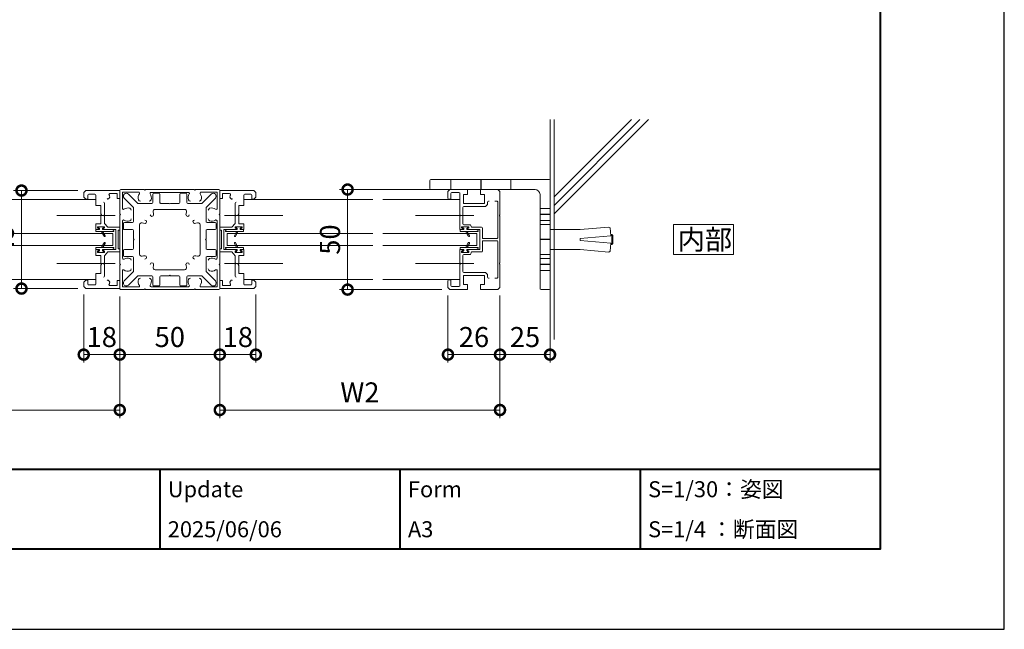
# Model space of a CAD drawing. Units: millimetres. Extents: x 0 to 1680, y 0 to 1188.
# Drawn here: x 1188 to 1680, y 0 to 305 of the extents above; entities that cross this region are included whole.
import ezdxf

# ---------------------------------------------------------------- set-up
doc = ezdxf.new("R2010")
doc.units = ezdxf.units.MM
doc.header["$LTSCALE"] = 4
doc.linetypes.add('AM_ISO02W050', pattern=[7.5, 6, -1.5])
doc.linetypes.add('AM_ISO08W050', pattern=[18, 12, -1.5, 3, -1.5])
for name, color, linetype, lineweight in [('AM_0', 7, 'Continuous', 18), ('AM_1', 14, 'Continuous', 40), ('AM_2', 40, 'Continuous', 9), ('AM_3', 6, 'AM_ISO02W050', 9), ('AM_5', 3, 'Continuous', 9), ('AM_7', 4, 'AM_ISO08W050', 9)]:
    doc.layers.add(name, color=color, linetype=linetype, lineweight=lineweight)
doc.layers.add('AM_VIEWS', color=1, linetype='Continuous', lineweight=25, plot=False)
doc.styles.add('ゴシック', font='msgothic.ttc')
doc.dimstyles.new('VF$0', dxfattribs={"dimtxt": 10, "dimasz": 10, "dimexe": 4, "dimexo": 4, "dimgap": 2.5, "dimtad": 1, "dimdsep": 46, "dimtxsty": 'ゴシック', "dimblk": 'DOTSMALL', "dimcen": 0, "dimclrd": 256, "dimclre": 256, "dimclrt": 2, "dimadec": 0, "dimazin": 2, "dimtp": 0.1, "dimtm": 0.1, "dimtfac": 0.71, "dimtmove": 0, "dimatfit": 3, "dimldrblk": 'OPEN30', "dimfxl": 1, "dimlwd": -1, "dimlwe": -1, "dimarcsym": 0})

# ---------------------------------------------------------------- blocks, each defined once
blk = doc.blocks.new('_DotSmall')
at = {"color": 0, "linetype": 'ByBlock', "const_width": 0.5}
blk.add_lwpolyline([(-0.0625, 0, 1), (0.0625, 0, 1)], format="xyb", close=True, dxfattribs=at)
blk = doc.blocks.new('*D21')
at = {"layer": 'AM_5', "linetype": 'Continuous'}
for p, q in [((1402, 166.77), (1402, 133.27)), ((1428, 166.77), (1428, 133.27)), ((1428, 137.27), (1402, 137.27))]:
    blk.add_line(p, q, dxfattribs=at)
at = {"layer": 'Defpoints', "color": 0}
for p in [(1402, 170.77), (1428, 170.77), (1402, 137.27)]:
    blk.add_point(p, dxfattribs=at)
at = {"layer": 'AM_5', "xscale": 10, "yscale": 10, "zscale": 10, "rotation": 180}
blk.add_blockref('_DotSmall', (1402, 137.27), dxfattribs=at)
at = {"layer": 'AM_5', "xscale": 10, "yscale": 10, "zscale": 10}
blk.add_blockref('_DotSmall', (1428, 137.27), dxfattribs=at)
at = {"layer": 'AM_5', "color": 2, "insert": (1415, 144.77), "char_height": 10, "attachment_point": 5, "style": 'ゴシック'}
blk.add_mtext('26', dxfattribs=at)
blk = doc.blocks.new('_Open30')
at = {"color": 0, "linetype": 'ByBlock', "lineweight": -2}
for p, q in [((-1, 0.267949), (0, 0)), ((0, 0), (-1, -0.267949)), ((0, 0), (-1, 0))]:
    blk.add_line(p, q, dxfattribs=at)
blk = doc.blocks.new('*D22')
at = {"layer": 'AM_5', "linetype": 'Continuous'}
for p, q in [((1428, 166.77), (1428, 133.27)), ((1453, 166.27), (1453, 133.27)), ((1428, 137.27), (1453, 137.27))]:
    blk.add_line(p, q, dxfattribs=at)
at = {"layer": 'Defpoints', "color": 0}
for p in [(1428, 170.77), (1453, 170.27), (1453, 137.27)]:
    blk.add_point(p, dxfattribs=at)
at = {"layer": 'AM_5', "xscale": 10, "yscale": 10, "zscale": 10, "rotation": 180}
blk.add_blockref('_DotSmall', (1428, 137.27), dxfattribs=at)
at = {"layer": 'AM_5', "xscale": 10, "yscale": 10, "zscale": 10}
blk.add_blockref('_DotSmall', (1453, 137.27), dxfattribs=at)
at = {"layer": 'AM_5', "color": 2, "insert": (1440.5, 144.77), "char_height": 10, "attachment_point": 5, "style": 'ゴシック'}
blk.add_mtext('25', dxfattribs=at)
blk = doc.blocks.new('*D23')
at = {"layer": 'AM_5', "linetype": 'Continuous'}
for p, q in [((1399.5, 219.77), (1347.86, 219.77)), ((1351.86, 219.77), (1351.86, 169.77)), ((1399, 169.77), (1347.86, 169.77))]:
    blk.add_line(p, q, dxfattribs=at)
at = {"layer": 'Defpoints', "color": 0}
for p in [(1403.5, 219.77), (1351.86, 169.77), (1403, 169.77)]:
    blk.add_point(p, dxfattribs=at)
at = {"layer": 'AM_5', "xscale": 10, "yscale": 10, "zscale": 10}
for p, rotation in [((1351.86, 219.77), 90), ((1351.86, 169.77), 270)]:
    blk.add_blockref('_DotSmall', p, dxfattribs=dict(at, rotation=rotation))
at = {"layer": 'AM_5', "color": 2, "insert": (1344.36, 194.77), "char_height": 10, "attachment_point": 5, "rotation": 90, "style": 'ゴシック'}
blk.add_mtext('50', dxfattribs=at)
blk = doc.blocks.new('*D24')
at = {"layer": 'AM_5', "linetype": 'Continuous'}
for p, q in [((948, 166.77), (948, 105.59)), ((1238, 166.27), (1238, 105.59)), ((948, 109.59), (1238, 109.59))]:
    blk.add_line(p, q, dxfattribs=at)
at = {"layer": 'Defpoints', "color": 0}
for p in [(948, 170.77), (1238, 170.27), (1238, 109.59)]:
    blk.add_point(p, dxfattribs=at)
at = {"layer": 'AM_5', "xscale": 10, "yscale": 10, "zscale": 10}
for p, rotation in [((948, 109.59), 180), ((1238, 109.59), 360)]:
    blk.add_blockref('_DotSmall', p, dxfattribs=dict(at, rotation=rotation))
at = {"layer": 'AM_5', "color": 2, "insert": (1093, 117.1), "char_height": 10, "attachment_point": 5, "style": 'ゴシック'}
blk.add_mtext('W1', dxfattribs=at)
blk = doc.blocks.new('*D25')
at = {"layer": 'AM_5', "linetype": 'Continuous'}
for p, q in [((1288, 166.27), (1288, 105.59)), ((1428, 166.77), (1428, 105.59)), ((1288, 109.59), (1428, 109.59))]:
    blk.add_line(p, q, dxfattribs=at)
at = {"layer": 'Defpoints', "color": 0}
for p in [(1288, 170.27), (1428, 170.77), (1428, 109.59)]:
    blk.add_point(p, dxfattribs=at)
at = {"layer": 'AM_5', "xscale": 10, "yscale": 10, "zscale": 10}
for p, rotation in [((1288, 109.59), 180), ((1428, 109.59), 360)]:
    blk.add_blockref('_DotSmall', p, dxfattribs=dict(at, rotation=rotation))
at = {"layer": 'AM_5', "color": 2, "insert": (1358, 117.1), "char_height": 10, "attachment_point": 5, "style": 'ゴシック'}
blk.add_mtext('W2', dxfattribs=at)
blk = doc.blocks.new('*D26')
at = {"layer": 'AM_5', "linetype": 'Continuous'}
for p, q in [((1217, 219.27), (1184.9, 219.27)), ((1188.9, 219.27), (1188.9, 170.27)), ((1217, 170.27), (1184.9, 170.27))]:
    blk.add_line(p, q, dxfattribs=at)
at = {"layer": 'Defpoints', "color": 0}
for p in [(1221, 219.27), (1188.9, 170.27), (1221, 170.27)]:
    blk.add_point(p, dxfattribs=at)
at = {"layer": 'AM_5', "xscale": 10, "yscale": 10, "zscale": 10}
for p, rotation in [((1188.9, 219.27), 90), ((1188.9, 170.27), 270)]:
    blk.add_blockref('_DotSmall', p, dxfattribs=dict(at, rotation=rotation))
at = {"layer": 'AM_5', "color": 2, "insert": (1181.4, 194.77), "char_height": 10, "attachment_point": 5, "rotation": 90, "style": 'ゴシック'}
blk.add_mtext('49', dxfattribs=at)
blk = doc.blocks.new('*D28')
at = {"layer": 'AM_5', "linetype": 'Continuous'}
for p, q in [((1220, 167.27), (1220, 133.27)), ((1238, 166.27), (1238, 133.27)), ((1220, 137.27), (1238, 137.27))]:
    blk.add_line(p, q, dxfattribs=at)
at = {"layer": 'Defpoints', "color": 0}
for p in [(1220, 171.27), (1238, 170.27), (1238, 137.27)]:
    blk.add_point(p, dxfattribs=at)
at = {"layer": 'AM_5', "xscale": 10, "yscale": 10, "zscale": 10, "rotation": 180}
blk.add_blockref('_DotSmall', (1220, 137.27), dxfattribs=at)
at = {"layer": 'AM_5', "xscale": 10, "yscale": 10, "zscale": 10}
blk.add_blockref('_DotSmall', (1238, 137.27), dxfattribs=at)
at = {"layer": 'AM_5', "color": 2, "insert": (1229, 144.77), "char_height": 10, "attachment_point": 5, "style": 'ゴシック'}
blk.add_mtext('18', dxfattribs=at)
blk = doc.blocks.new('*D29')
at = {"layer": 'AM_5', "linetype": 'Continuous'}
for p, q in [((1238, 166.27), (1238, 133.27)), ((1288, 166.27), (1288, 133.27)), ((1238, 137.27), (1288, 137.27))]:
    blk.add_line(p, q, dxfattribs=at)
at = {"layer": 'Defpoints', "color": 0}
for p in [(1238, 170.27), (1288, 170.27), (1288, 137.27)]:
    blk.add_point(p, dxfattribs=at)
at = {"layer": 'AM_5', "xscale": 10, "yscale": 10, "zscale": 10, "rotation": 180}
blk.add_blockref('_DotSmall', (1238, 137.27), dxfattribs=at)
at = {"layer": 'AM_5', "xscale": 10, "yscale": 10, "zscale": 10}
blk.add_blockref('_DotSmall', (1288, 137.27), dxfattribs=at)
at = {"layer": 'AM_5', "color": 2, "insert": (1263, 144.77), "char_height": 10, "attachment_point": 5, "style": 'ゴシック'}
blk.add_mtext('50', dxfattribs=at)
blk = doc.blocks.new('*D30')
at = {"layer": 'AM_5', "linetype": 'Continuous'}
for p, q in [((1288, 166.27), (1288, 133.27)), ((1306, 167.27), (1306, 133.27)), ((1288, 137.27), (1306, 137.27))]:
    blk.add_line(p, q, dxfattribs=at)
at = {"layer": 'Defpoints', "color": 0}
for p in [(1288, 170.27), (1306, 171.27), (1306, 137.27)]:
    blk.add_point(p, dxfattribs=at)
at = {"layer": 'AM_5', "xscale": 10, "yscale": 10, "zscale": 10, "rotation": 180}
blk.add_blockref('_DotSmall', (1288, 137.27), dxfattribs=at)
at = {"layer": 'AM_5', "xscale": 10, "yscale": 10, "zscale": 10}
blk.add_blockref('_DotSmall', (1306, 137.27), dxfattribs=at)
at = {"layer": 'AM_5', "color": 2, "insert": (1297, 144.77), "char_height": 10, "attachment_point": 5, "style": 'ゴシック'}
blk.add_mtext('18', dxfattribs=at)

msp = doc.modelspace()

# ---------------------------------------------------------------- linework, layer by layer
msp.add_arc((1297.5, 182.268), 0.3, 90, 270)
at = {"layer": 'AM_0'}
for p, q in [((1393, 224.268), (1393, 220.268)), ((1452.5, 224.768), (1393.5, 224.768)), ((1453, 224.268), (1453, 170.268)), ((1221, 219.268), (1220, 218.268)), ((1220, 216.018), (1220, 218.268)), ((1221, 219.268), (1238, 219.268)), ((1222, 215.018), (1222, 216.968)), ((1222.5, 217.468), (1225.5, 217.468)), ((1226, 216.968), (1226, 211.768)), ((1233.113, 217.768), (1236.7, 217.768)), ((1236.7, 217.768), (1236.7, 215.268)), ((1238, 219.268), (1238, 207.568)), ((1238, 219.268), (1238, 215.268)), ((1238.5, 219.768), (1250.2, 219.768)), ((1239.3, 218.468), (1239.3, 210.366)), ((1239.3, 218.468), (1247.402, 218.468)), ((1242.361, 217.529), (1247.021, 212.868)), ((1250.2, 219.768), (1250.5, 219.468)), ((1250.5, 219.468), (1250.8, 219.768)), ((1250.8, 219.768), (1275.2, 219.768)), ((1253.667, 218.368), (1272.333, 218.368)), ((1254.5, 217.468), (1254.5, 213.368)), ((1255, 217.968), (1257.5, 217.968)), ((1258, 217.468), (1258, 213.368)), ((1268, 217.468), (1268, 213.368)), ((1271, 217.968), (1268.5, 217.968)), ((1271.5, 217.468), (1271.5, 213.368)), ((1275.2, 219.768), (1275.5, 219.468)), ((1275.5, 219.468), (1275.8, 219.768)), ((1275.8, 219.768), (1287.5, 219.768)), ((1278.598, 218.468), (1286.7, 218.468)), ((1283.639, 217.529), (1278.979, 212.868)), ((1286.7, 210.366), (1286.7, 218.468)), ((1288, 207.568), (1288, 219.268)), ((1305, 219.268), (1288, 219.268)), ((1288, 219.268), (1288, 215.268)), ((1292.887, 217.768), (1289.3, 217.768)), ((1289.3, 217.768), (1289.3, 215.268)), ((1300, 216.968), (1300, 211.768)), ((1303.5, 217.468), (1300.5, 217.468)), ((1304, 215.018), (1304, 216.968)), ((1305, 219.268), (1306, 218.268)), ((1306, 216.018), (1306, 218.268)), ((1445.5, 219.768), (1393.5, 219.768)), ((1403, 219.768), (1402, 218.768)), ((1402, 218.768), (1402, 215.468)), ((1403, 219.768), (1411.8, 219.768)), ((1403.5, 214.968), (1403.5, 217.768)), ((1404, 218.268), (1407.5, 218.268)), ((1408, 207.068), (1408, 217.768)), ((1411.8, 217.268), (1409.8, 217.268)), ((1409.8, 212.768), (1409.8, 217.268)), ((1411.8, 217.268), (1411.8, 219.768)), ((1418.2, 219.768), (1427, 219.768)), ((1418.2, 217.268), (1418.2, 219.768)), ((1420.2, 217.268), (1418.2, 217.268)), ((1420.2, 212.768), (1420.2, 217.268)), ((1427, 219.768), (1428, 218.768)), ((1428, 218.768), (1428, 207.068)), ((1448, 217.268), (1448, 170.268)), ((1226, 214.768), (1116.5, 214.768)), ((1221, 215.018), (1220, 216.018)), ((1221, 215.018), (1222, 215.018)), ((1228.5, 211.768), (1226, 211.768)), ((1228.5, 211.768), (1228.5, 207.568)), ((1230.3, 207.068), (1230.3, 213.027)), ((1232.7, 215.493), (1232.262, 215.055)), ((1238, 215.268), (1236.7, 215.268)), ((1240.239, 215.407), (1244.9, 210.747)), ((1247.021, 212.868), (1254, 212.868)), ((1258.5, 212.868), (1262.7, 212.868)), ((1262.7, 212.868), (1263, 212.568)), ((1263.3, 212.868), (1263, 212.568)), ((1267.5, 212.868), (1263.3, 212.868)), ((1278.979, 212.868), (1272, 212.868)), ((1285.761, 215.407), (1281.1, 210.747)), ((1288, 215.268), (1289.3, 215.268)), ((1293.3, 215.493), (1293.738, 215.055)), ((1295.7, 207.068), (1295.7, 213.027)), ((1297.5, 211.768), (1297.5, 207.568)), ((1297.5, 211.768), (1300, 211.768)), ((1300, 214.768), (1364.5, 214.768)), ((1305, 215.018), (1304, 215.018)), ((1305, 215.018), (1306, 216.018)), ((1369.5, 214.768), (1408, 214.768)), ((1402.5, 214.968), (1403.5, 214.968)), ((1420.2, 212.768), (1409.8, 212.768)), ((1421.7, 212.268), (1420.7, 211.268)), ((1421.7, 212.268), (1421.7, 213.518)), ((1422.551, 214.018), (1422.2, 214.018)), ((1426.4, 214.018), (1425.449, 214.018)), ((1426.9, 213.518), (1426.9, 195.668)), ((1228.5, 206.968), (1228.5, 202.668)), ((1238, 207.568), (1238.3, 207.268)), ((1238, 206.968), (1238.3, 207.268)), ((1238, 206.968), (1238, 182.568)), ((1244.9, 210.747), (1244.9, 203.768)), ((1255.658, 209.868), (1270.342, 209.868)), ((1281.1, 210.747), (1281.1, 203.768)), ((1287.7, 207.268), (1288, 207.568)), ((1287.7, 207.268), (1288, 206.968)), ((1288, 182.568), (1288, 206.968)), ((1297.5, 206.968), (1297.5, 202.668)), ((1409.5, 202.668), (1409.5, 210.768)), ((1420.7, 211.268), (1410, 211.268)), ((1228.5, 202.668), (1226, 202.668)), ((1226, 202.668), (1226, 199.768)), ((1230.3, 202.823), (1230.3, 206.468)), ((1232, 200.968), (1230.3, 202.823)), ((1239.4, 204.101), (1239.4, 185.435)), ((1239.8, 202.768), (1239.8, 200.268)), ((1240.3, 203.268), (1244.4, 203.268)), ((1247.9, 187.425), (1247.9, 202.11)), ((1278.1, 202.11), (1278.1, 187.425)), ((1285.7, 203.268), (1281.6, 203.268)), ((1286.2, 202.768), (1286.2, 200.268)), ((1286.6, 185.435), (1286.6, 204.101)), ((1294, 200.968), (1295.7, 202.823)), ((1295.7, 202.823), (1295.7, 206.468)), ((1297.5, 202.668), (1300, 202.668)), ((1300, 202.668), (1300, 199.768)), ((1408, 199.768), (1408, 206.468)), ((1413.2, 202.168), (1410, 202.168)), ((1413.7, 200.968), (1413.2, 202.168)), ((1428, 206.468), (1428, 183.068)), ((1226, 199.768), (1227.5, 199.768)), ((1227.5, 199.768), (1226, 199.768)), ((1230.4, 201.168), (1226.8, 201.168)), ((1226.8, 200.568), (1226.8, 201.168)), ((1226.8, 200.568), (1227.594, 200.144)), ((1230.4, 200.568), (1229.606, 200.144)), ((1229.7, 199.768), (1236, 199.768)), ((1230.4, 200.568), (1230.4, 201.168)), ((1232, 200.968), (1238, 200.968)), ((1236, 189.768), (1236, 199.768)), ((1237.2, 199.468), (1237.2, 190.068)), ((1237.2, 199.468), (1238, 199.468)), ((1238, 199.468), (1238, 200.968)), ((1240.3, 199.768), (1244.4, 199.768)), ((1244.9, 199.268), (1244.9, 195.068)), ((1281.1, 199.268), (1281.1, 195.068)), ((1285.7, 199.768), (1281.6, 199.768)), ((1294, 200.968), (1288, 200.968)), ((1288, 199.468), (1288, 200.968)), ((1288.8, 199.468), (1288, 199.468)), ((1288.8, 199.468), (1288.8, 190.068)), ((1290, 189.768), (1290, 199.768)), ((1296.3, 199.768), (1290, 199.768)), ((1295.6, 201.168), (1299.2, 201.168)), ((1295.6, 200.568), (1295.6, 201.168)), ((1295.6, 200.568), (1296.394, 200.144)), ((1299.2, 200.568), (1298.406, 200.144)), ((1300, 199.768), (1298.5, 199.768)), ((1298.5, 199.768), (1300, 199.768)), ((1299.2, 200.568), (1299.2, 201.168)), ((1408, 199.768), (1409.5, 199.768)), ((1409.5, 199.768), (1408, 199.768)), ((1412.4, 201.168), (1408.8, 201.168)), ((1408.8, 200.568), (1408.8, 201.168)), ((1408.8, 200.568), (1409.594, 200.144)), ((1412.4, 200.568), (1411.606, 200.144)), ((1411.7, 199.768), (1418, 199.768)), ((1412.4, 200.568), (1412.4, 201.168)), ((1413.7, 200.968), (1418.7, 200.968)), ((1418, 189.768), (1418, 199.768)), ((1419.2, 200.468), (1419.2, 195.668)), ((1244.9, 195.068), (1245.2, 194.768)), ((1244.9, 194.468), (1245.2, 194.768)), ((1244.9, 190.268), (1244.9, 194.468)), ((1281.1, 195.068), (1280.8, 194.768)), ((1281.1, 194.468), (1280.8, 194.768)), ((1281.1, 190.268), (1281.1, 194.468)), ((1419.2, 193.868), (1419.2, 189.068)), ((1419.5, 195.368), (1426.6, 195.368)), ((1419.5, 194.168), (1426.6, 194.168)), ((1426.9, 193.868), (1426.9, 176.018)), ((1226, 186.868), (1226, 189.768)), ((1226, 189.768), (1227.5, 189.768)), ((1226, 189.768), (1227.5, 189.768)), ((1227.5, 189.768), (1226, 189.768)), ((1226.8, 188.968), (1227.594, 189.391)), ((1226.8, 188.968), (1226.8, 188.368)), ((1230.4, 188.368), (1226.8, 188.368)), ((1230.4, 188.968), (1229.606, 189.391)), ((1229.7, 189.768), (1236, 189.768)), ((1232, 188.568), (1230.3, 186.713)), ((1230.4, 188.968), (1230.4, 188.368)), ((1232, 188.568), (1238, 188.568)), ((1237.2, 190.068), (1238, 190.068)), ((1238, 188.568), (1238, 190.068)), ((1239.8, 186.768), (1239.8, 189.268)), ((1240.3, 189.768), (1244.4, 189.768)), ((1285.7, 189.768), (1281.6, 189.768)), ((1286.2, 186.768), (1286.2, 189.268)), ((1288.8, 190.068), (1288, 190.068)), ((1288, 188.568), (1288, 190.068)), ((1294, 188.568), (1288, 188.568)), ((1296.3, 189.768), (1290, 189.768)), ((1294, 188.568), (1295.7, 186.713)), ((1295.6, 188.968), (1296.394, 189.391)), ((1295.6, 188.968), (1295.6, 188.368)), ((1295.6, 188.368), (1299.2, 188.368)), ((1299.2, 188.968), (1298.406, 189.391)), ((1300, 189.768), (1298.5, 189.768)), ((1300, 189.768), (1298.5, 189.768)), ((1298.5, 189.768), (1300, 189.768)), ((1299.2, 188.968), (1299.2, 188.368)), ((1300, 186.868), (1300, 189.768)), ((1408, 189.768), (1408, 183.068)), ((1408, 189.768), (1409.5, 189.768)), ((1408, 189.768), (1409.5, 189.768)), ((1409.5, 189.768), (1408, 189.768)), ((1408.8, 188.968), (1409.594, 189.391)), ((1408.8, 188.968), (1408.8, 188.368)), ((1412.4, 188.368), (1408.8, 188.368)), ((1413.2, 187.368), (1410, 187.368)), ((1412.4, 188.968), (1411.606, 189.391)), ((1411.7, 189.768), (1418, 189.768)), ((1412.4, 188.968), (1412.4, 188.368)), ((1413.7, 188.568), (1413.2, 187.368)), ((1413.7, 188.568), (1418.7, 188.568)), ((1228.5, 186.868), (1226, 186.868)), ((1228.5, 182.568), (1228.5, 186.868)), ((1230.3, 186.713), (1230.3, 183.068)), ((1230.3, 182.468), (1230.3, 176.509)), ((1238, 182.568), (1238.3, 182.268)), ((1238, 181.968), (1238.3, 182.268)), ((1240.3, 186.268), (1244.4, 186.268)), ((1244.9, 178.789), (1244.9, 185.768)), ((1281.1, 178.789), (1281.1, 185.768)), ((1285.7, 186.268), (1281.6, 186.268)), ((1287.7, 182.268), (1288, 182.568)), ((1287.7, 182.268), (1288, 181.968)), ((1295.7, 186.713), (1295.7, 183.068)), ((1295.7, 182.468), (1295.7, 176.509)), ((1297.5, 186.868), (1300, 186.868)), ((1297.5, 182.568), (1297.5, 186.868)), ((1408, 171.768), (1408, 182.468)), ((1409.5, 186.868), (1409.5, 178.768)), ((1428, 182.468), (1428, 170.768)), ((1226, 172.568), (1226, 177.768)), ((1228.5, 177.768), (1226, 177.768)), ((1228.5, 177.768), (1228.5, 181.968)), ((1238, 181.968), (1238, 170.268)), ((1239.3, 179.169), (1239.3, 171.068)), ((1240.239, 174.129), (1244.9, 178.789)), ((1270.343, 179.668), (1255.658, 179.668)), ((1285.761, 174.129), (1281.1, 178.789)), ((1286.7, 171.068), (1286.7, 179.17)), ((1288, 170.268), (1288, 181.968)), ((1297.5, 177.768), (1297.5, 181.968)), ((1297.5, 177.768), (1300, 177.768)), ((1300, 172.568), (1300, 177.768)), ((1410, 178.268), (1420.7, 178.268)), ((1421.7, 177.268), (1420.7, 178.268)), ((1421.7, 177.268), (1421.7, 176.018)), ((1226, 174.768), (1116.5, 174.768)), ((1221, 174.518), (1220, 173.518)), ((1220, 171.268), (1220, 173.518)), ((1221, 174.518), (1222, 174.518)), ((1222, 172.568), (1222, 174.518)), ((1232.7, 174.043), (1232.262, 174.481)), ((1238, 174.268), (1236.7, 174.268)), ((1236.7, 171.768), (1236.7, 174.268)), ((1238, 170.268), (1238, 174.268)), ((1242.361, 172.007), (1247.021, 176.668)), ((1247.021, 176.668), (1254, 176.668)), ((1254.5, 172.068), (1254.5, 176.168)), ((1258, 172.068), (1258, 176.168)), ((1258.5, 176.668), (1262.7, 176.668)), ((1262.7, 176.668), (1263, 176.968)), ((1263.3, 176.668), (1263, 176.968)), ((1267.5, 176.668), (1263.3, 176.668)), ((1268, 172.068), (1268, 176.168)), ((1271.5, 172.068), (1271.5, 176.168)), ((1278.979, 176.668), (1272, 176.668)), ((1283.639, 172.007), (1278.979, 176.668)), ((1288, 174.268), (1289.3, 174.268)), ((1288, 170.268), (1288, 174.268)), ((1289.3, 171.768), (1289.3, 174.268)), ((1293.3, 174.043), (1293.738, 174.481)), ((1300, 174.768), (1364.5, 174.768)), ((1305, 174.518), (1304, 174.518)), ((1304, 172.568), (1304, 174.518)), ((1305, 174.518), (1306, 173.518)), ((1306, 171.268), (1306, 173.518)), ((1408, 174.768), (1369.5, 174.768)), ((1402, 170.768), (1402, 174.068)), ((1402.5, 174.568), (1403.5, 174.568)), ((1403.5, 171.768), (1403.5, 174.568)), ((1409.8, 176.768), (1409.8, 172.268)), ((1420.2, 176.768), (1409.8, 176.768)), ((1411.8, 172.268), (1409.8, 172.268)), ((1411.8, 172.268), (1411.8, 169.768)), ((1420.2, 172.268), (1418.2, 172.268)), ((1418.2, 172.268), (1418.2, 169.768)), ((1420.2, 176.768), (1420.2, 172.268)), ((1422.551, 175.518), (1422.2, 175.518)), ((1426.4, 175.518), (1425.449, 175.518)), ((1221, 170.268), (1220, 171.268)), ((1221, 170.268), (1238, 170.268)), ((1222.5, 172.068), (1225.5, 172.068)), ((1233.113, 171.768), (1236.7, 171.768)), ((1238.5, 169.768), (1250.2, 169.768)), ((1239.3, 171.068), (1247.402, 171.068)), ((1250.2, 169.768), (1250.5, 170.068)), ((1250.5, 170.068), (1250.8, 169.768)), ((1250.8, 169.768), (1275.2, 169.768)), ((1253.667, 171.168), (1272.333, 171.168)), ((1255, 171.568), (1257.5, 171.568)), ((1271, 171.568), (1268.5, 171.568)), ((1275.2, 169.768), (1275.5, 170.068)), ((1275.5, 170.068), (1275.8, 169.768)), ((1275.8, 169.768), (1287.5, 169.768)), ((1278.598, 171.068), (1286.7, 171.068)), ((1305, 170.268), (1288, 170.268)), ((1292.887, 171.768), (1289.3, 171.768)), ((1303.5, 172.068), (1300.5, 172.068)), ((1305, 170.268), (1306, 171.268)), ((1403, 169.768), (1402, 170.768)), ((1403, 169.768), (1411.8, 169.768)), ((1404, 171.268), (1407.5, 171.268)), ((1418.2, 169.768), (1427, 169.768)), ((1427, 169.768), (1428, 170.768)), ((1452.5, 169.768), (1448.5, 169.768))]:
    msp.add_line(p, q, dxfattribs=at)
msp.add_lwpolyline([(1514.714, 187.268), (1544.714, 187.268), (1544.714, 202.268), (1514.714, 202.268)], close=True, dxfattribs=at)
for points in [[(1116.5, 191.768), (1234.5, 191.768), (1234.5, 197.768), (1116.5, 197.768)], [(1364.5, 191.768), (1291.6, 191.768), (1291.6, 197.768), (1364.5, 197.768)], [(1369.5, 197.768), (1416.4, 197.768), (1416.4, 191.768), (1369.5, 191.768)]]:
    msp.add_lwpolyline(points, dxfattribs=at)
for centre, radius, start, end in [((1393.5, 224.268), 0.5, 90, 180), ((1452.5, 224.268), 0.5, 0, 90), ((1222.5, 216.968), 0.5, 90, 180), ((1225.5, 216.968), 0.5, 0, 90), ((1233.113, 217.268), 0.5, 90, 212.72044), ((1230, 215.268), 3.2, 25.06886, 32.72044), ((1231.993, 216.2), 1, 315.00248, 25.06886), ((1238.5, 219.268), 0.5, 89.99998, 179.99996), ((1241.3, 216.468), 1.5, 45, 224.99998), ((1250.5, 215.768), 3.3, 144.62363, 199.03185), ((1247.402, 217.968), 0.5, 324.62362, 90), ((1253.667, 217.868), 0.5, 90, 213.54759), ((1250.5, 215.768), 3.3, 340.96815, 33.54758), ((1255, 217.468), 0.5, 89.99998, 179.99996), ((1257.5, 217.468), 0.5, 0, 89.99998), ((1268.5, 217.468), 0.5, 89.99998, 179.99996), ((1271, 217.468), 0.5, 0.00002, 89.99993), ((1275.5, 215.768), 3.3, 146.45242, 199.03305), ((1272.333, 217.868), 0.5, 326.45242, 90), ((1278.598, 217.968), 0.5, 90, 215.37638), ((1275.5, 215.768), 3.3, 340.96694, 35.37638), ((1284.7, 216.468), 1.5, 315, 134.99995), ((1287.5, 219.268), 0.5, 0, 89.99998), ((1292.887, 217.268), 0.5, 327.27956, 90), ((1294.007, 216.2), 1, 154.93114, 224.99752), ((1296, 215.268), 3.2, 147.27956, 154.93114), ((1300.5, 216.968), 0.5, 90, 180), ((1303.5, 216.968), 0.5, 0, 90), ((1393.5, 220.268), 0.5, 180, 270), ((1404, 217.768), 0.5, 90, 180), ((1407.5, 217.768), 0.5, 0, 90), ((1445.5, 217.268), 2.5, 0, 90), ((1229.8, 213.027), 0.5, 0, 84.90031), ((1232.05, 215.267), 0.3, 179.98351, 315.00248), ((1248.326, 215.018), 1, 199.03185, 270), ((1252.674, 215.018), 1, 270, 340.96815), ((1254, 213.368), 0.5, 270.00002, 0), ((1258.5, 213.368), 0.5, 179.99996, 270), ((1267.5, 213.368), 0.5, 270.00002, 359.99995), ((1272, 213.368), 0.5, 179.99996, 269.99995), ((1273.326, 215.018), 1, 199.03305, 270), ((1277.674, 215.018), 1, 270, 340.96694), ((1293.95, 215.267), 0.3, 224.99752, 0.01649), ((1296.2, 213.027), 0.5, 95.09969, 180), ((1402.5, 215.468), 0.5, 180, 270), ((1422.2, 213.518), 0.5, 90.00168, 180), ((1426.4, 213.518), 0.5, 0, 90.00118), ((1228.5, 207.268), 0.3, 270, 90), ((1230.3, 206.768), 0.3, 90, 270), ((1239.8, 210.366), 0.5, 179.99999, 305.37653), ((1242, 207.268), 3.3, 70.96775, 125.37652), ((1242.75, 209.442), 1, 0, 70.96775), ((1254.074, 207.164), 0.825, 178.34236, 358.34232), ((1255.658, 208.868), 1, 89.99938, 197.23532), ((1250.5, 207.268), 4.4, 358.34234, 17.23515), ((1270.342, 208.868), 1, 342.76488, 89.99971), ((1275.5, 207.268), 4.4, 162.76477, 181.65757), ((1271.927, 207.164), 0.825, 181.65764, 1.65758), ((1283.25, 209.442), 1, 109.03185, 180), ((1284, 207.268), 3.3, 54.62362, 109.03185), ((1286.2, 210.366), 0.5, 234.62363, 0), ((1295.7, 206.768), 0.3, 270, 90), ((1297.5, 207.268), 0.3, 90, 270), ((1408, 206.768), 0.3, 270, 90), ((1410, 210.768), 0.5, 90, 180), ((1428, 206.768), 0.3, 90, 270), ((1239.9, 204.101), 0.5, 56.45242, 180), ((1240.3, 202.768), 0.5, 89.99998, 179.99996), ((1242, 207.268), 3.3, 236.45242, 289.03225), ((1242.75, 205.094), 1, 289.03225, 0), ((1244.4, 203.768), 0.5, 270.00002, 0), ((1248.9, 202.11), 1, 72.76496, 180.00002), ((1250.5, 207.268), 4.4, 252.76499, 271.65762), ((1250.603, 203.694), 0.825, 271.65762, 91.65759), ((1275.397, 203.694), 0.825, 88.34238, 268.34229), ((1275.5, 207.268), 4.4, 268.34236, 287.23521), ((1277.1, 202.11), 1, 360, 107.2343), ((1281.6, 203.768), 0.5, 179.99996, 269.99995), ((1283.25, 205.094), 1, 179.99999, 250.96814), ((1284, 207.268), 3.3, 250.96815, 303.54758), ((1285.7, 202.768), 0.5, 0.00002, 89.99993), ((1286.1, 204.101), 0.5, 0, 123.54758), ((1410, 202.668), 0.5, 180, 270), ((1227.5, 199.968), 0.2, 270, 61.92751), ((1229.7, 199.968), 0.2, 118.07249, 270), ((1240.3, 200.268), 0.5, 179.99996, 270), ((1244.4, 199.268), 0.5, 0, 89.99998), ((1281.6, 199.268), 0.5, 89.99998, 179.99996), ((1285.7, 200.268), 0.5, 270.00002, 359.99995), ((1296.3, 199.968), 0.2, 270, 61.92751), ((1298.5, 199.968), 0.2, 118.07249, 270), ((1409.5, 199.968), 0.2, 270, 61.92751), ((1411.7, 199.968), 0.2, 118.07249, 270), ((1418.7, 200.468), 0.5, 0, 90), ((1419.5, 195.668), 0.3, 180, 270), ((1419.5, 193.868), 0.3, 90, 180), ((1426.6, 195.668), 0.3, 270, 0), ((1426.6, 193.868), 0.3, 0, 90), ((1227.5, 189.568), 0.2, 298.07249, 90), ((1229.7, 189.568), 0.2, 90, 241.92751), ((1240.3, 189.268), 0.5, 89.99998, 179.99996), ((1244.4, 190.268), 0.5, 270.00002, 0), ((1248.9, 187.425), 1, 179.99996, 287.23503), ((1277.1, 187.425), 1, 252.76499, 0), ((1281.6, 190.268), 0.5, 179.99996, 269.99995), ((1285.7, 189.268), 0.5, 0.00002, 89.99998), ((1296.3, 189.568), 0.2, 298.07249, 90), ((1298.5, 189.568), 0.2, 90, 241.92751), ((1409.5, 189.568), 0.2, 298.07249, 90), ((1410, 186.868), 0.5, 90, 180), ((1411.7, 189.568), 0.2, 90, 241.92751), ((1418.7, 189.068), 0.5, 270, 0), ((1228.5, 182.268), 0.3, 270, 90), ((1230.3, 182.768), 0.3, 90, 270), ((1239.9, 185.435), 0.5, 179.99999, 303.54759), ((1240.3, 186.768), 0.5, 179.99996, 269.99995), ((1242, 182.268), 3.3, 70.96815, 123.54758), ((1242.75, 184.442), 1, 0, 70.96815), ((1244.4, 185.768), 0.5, 0.00002, 89.99998), ((1250.5, 182.268), 4.4, 88.34232, 107.23501), ((1250.603, 185.841), 0.825, 268.34241, 88.34232), ((1254.074, 182.371), 0.825, 1.6576, 181.65757), ((1250.5, 182.268), 4.4, 342.76501, 1.6576), ((1275.5, 182.268), 4.4, 178.3423, 197.23499), ((1271.927, 182.371), 0.825, 358.34238, 178.3423), ((1275.397, 185.841), 0.825, 91.65759, 271.65755), ((1275.5, 182.268), 4.4, 72.76496, 91.65759), ((1281.6, 185.768), 0.5, 89.99998, 179.99996), ((1283.25, 184.442), 1, 109.03145, 180), ((1284, 182.268), 3.3, 56.45242, 109.03145), ((1285.7, 186.768), 0.5, 270.00002, 359.99995), ((1286.1, 185.435), 0.5, 236.45242, 0), ((1295.7, 182.768), 0.3, 270, 90), ((1295.7, 182.768), 0.3, 270, 90), ((1297.5, 182.268), 0.3, 90, 270), ((1408, 182.768), 0.3, 270, 90), ((1428, 182.768), 0.3, 90, 270), ((1239.8, 179.169), 0.5, 54.62362, 180), ((1242, 182.268), 3.3, 234.62363, 289.03185), ((1242.75, 180.094), 1, 289.03185, 0), ((1255.658, 180.668), 1, 162.76483, 270.00033), ((1270.342, 180.668), 1, 270.00056, 17.23492), ((1283.25, 180.094), 1, 179.99999, 250.96855), ((1284, 182.268), 3.3, 250.96855, 305.37666), ((1286.2, 179.17), 0.5, 0, 125.37666), ((1410, 178.768), 0.5, 180, 270), ((1222.5, 172.568), 0.5, 180, 270), ((1225.5, 172.568), 0.5, 270, 0), ((1229.8, 176.509), 0.5, 275.09969, 0), ((1232.05, 174.268), 0.3, 44.99752, 180.01649), ((1233.113, 172.268), 0.5, 147.27956, 270), ((1230, 174.268), 3.2, 327.27956, 334.93114), ((1231.993, 173.336), 1, 334.93114, 44.99752), ((1241.3, 173.068), 1.5, 134.99995, 314.99996), ((1250.5, 173.768), 3.3, 160.96815, 215.37638), ((1248.326, 174.518), 1, 90, 160.96815), ((1252.674, 174.518), 1, 19.03185, 90), ((1250.5, 173.768), 3.3, 326.45242, 19.03185), ((1254, 176.168), 0.5, 0.00002, 89.99998), ((1258.5, 176.168), 0.5, 89.99998, 179.99996), ((1267.5, 176.168), 0.5, 0.00002, 89.99998), ((1272, 176.168), 0.5, 89.99998, 179.99996), ((1275.5, 173.768), 3.3, 160.96695, 213.54759), ((1273.326, 174.518), 1, 90, 160.96695), ((1277.674, 174.518), 1, 19.03306, 90), ((1275.5, 173.768), 3.3, 324.62362, 19.03306), ((1284.7, 173.068), 1.5, 225, 44.99996), ((1292.887, 172.268), 0.5, 270, 32.72044), ((1294.007, 173.336), 1, 135.00248, 205.06886), ((1296, 174.268), 3.2, 205.06886, 212.72044), ((1293.95, 174.268), 0.3, 359.98351, 135.00248), ((1296.2, 176.509), 0.5, 180, 264.90031), ((1300.5, 172.568), 0.5, 180, 270), ((1303.5, 172.568), 0.5, 270, 0), ((1402.5, 174.068), 0.5, 90, 180), ((1422.2, 176.018), 0.5, 180, 269.99824), ((1426.4, 176.018), 0.5, 269.99882, 0), ((1238.5, 170.268), 0.5, 179.99996, 270), ((1247.402, 171.568), 0.5, 270, 35.37638), ((1253.667, 171.668), 0.5, 146.45242, 270), ((1255, 172.068), 0.5, 179.99996, 269.99995), ((1257.5, 172.068), 0.5, 270.00002, 0), ((1268.5, 172.068), 0.5, 179.99996, 269.99995), ((1271, 172.068), 0.5, 270.00002, 359.99995), ((1272.333, 171.668), 0.5, 270, 33.54758), ((1278.598, 171.568), 0.5, 144.62363, 270), ((1287.5, 170.268), 0.5, 270.00002, 0), ((1404, 171.768), 0.5, 180, 270), ((1407.5, 171.768), 0.5, 270, 0), ((1448.5, 170.268), 0.5, 180, 270), ((1452.5, 170.268), 0.5, 270, 0)]:
    msp.add_arc(centre, radius, start, end, dxfattribs=at)
at = {"layer": 'AM_1'}
for p, q in [((62, 80), (1618, 80)), ((1258, 80), (1258, 40)), ((1378, 80), (1378, 40)), ((1498, 80), (1498, 40))]:
    msp.add_line(p, q, dxfattribs=at)
msp.add_lwpolyline([(62, 40), (62, 1148), (1618, 1148), (1618, 40)], close=True, dxfattribs=at)
at = {"layer": 'AM_2'}
for p, q in [((1453, 254.768), (1453, 144.767)), ((1455, 254.768), (1455, 144.767)), ((1493.649, 254.768), (1455, 216.118)), ((1502.135, 254.768), (1455, 207.633)), ((1497.891, 254.768), (1455, 211.872)), ((1226.1, 199.768), (1227.85, 199.768)), ((1226.1, 199.768), (1226.1, 198.768)), ((1226.1, 198.768), (1235.1, 198.768)), ((1227.3, 201.168), (1229.9, 201.168)), ((1227.3, 200.868), (1227.3, 201.168)), ((1227.3, 200.868), (1227.85, 200.268)), ((1227.85, 200.268), (1227.85, 199.768)), ((1229.1, 198.768), (1229.1, 198.268)), ((1230.168, 196.418), (1229.1, 198.268)), ((1229.35, 200.268), (1229.9, 200.868)), ((1229.35, 200.268), (1229.35, 199.768)), ((1229.35, 199.768), (1234.1, 199.768)), ((1230.688, 196.718), (1229.764, 198.318)), ((1229.9, 200.868), (1229.9, 201.168)), ((1235.1, 199.268), (1234.1, 199.768)), ((1235.1, 199.268), (1235.1, 198.768)), ((1290.9, 199.268), (1291.9, 199.768)), ((1290.9, 199.268), (1290.9, 198.768)), ((1299.9, 198.768), (1290.9, 198.768)), ((1296.65, 199.768), (1291.9, 199.768)), ((1295.312, 196.718), (1296.236, 198.318)), ((1295.832, 196.418), (1296.9, 198.268)), ((1298.7, 201.168), (1296.1, 201.168)), ((1296.1, 200.868), (1296.1, 201.168)), ((1296.65, 200.268), (1296.1, 200.868)), ((1296.65, 200.268), (1296.65, 199.768)), ((1296.9, 198.768), (1296.9, 198.268)), ((1298.7, 200.868), (1298.15, 200.268)), ((1298.15, 200.268), (1298.15, 199.768)), ((1299.9, 199.768), (1298.15, 199.768)), ((1298.7, 200.868), (1298.7, 201.168)), ((1299.9, 199.768), (1299.9, 198.768)), ((1408.1, 199.768), (1409.85, 199.768)), ((1408.1, 199.768), (1408.1, 198.768)), ((1408.1, 198.768), (1417.1, 198.768)), ((1409.3, 201.168), (1411.9, 201.168)), ((1409.3, 200.868), (1409.3, 201.168)), ((1409.3, 200.868), (1409.85, 200.268)), ((1409.85, 200.268), (1409.85, 199.768)), ((1411.1, 198.768), (1411.1, 198.268)), ((1412.168, 196.418), (1411.1, 198.268)), ((1411.35, 200.268), (1411.9, 200.868)), ((1411.35, 200.268), (1411.35, 199.768)), ((1411.35, 199.768), (1416.1, 199.768)), ((1412.688, 196.718), (1411.764, 198.318)), ((1411.9, 200.868), (1411.9, 201.168)), ((1417.1, 199.268), (1416.1, 199.768)), ((1417.1, 199.268), (1417.1, 198.768)), ((1230.168, 193.118), (1229.1, 191.268)), ((1230.688, 192.818), (1229.764, 191.218)), ((1295.312, 192.818), (1296.236, 191.218)), ((1295.832, 193.118), (1296.9, 191.268)), ((1412.168, 193.118), (1411.1, 191.268)), ((1412.688, 192.818), (1411.764, 191.218)), ((1226.1, 190.768), (1235.1, 190.768)), ((1226.1, 189.768), (1226.1, 190.768)), ((1226.1, 189.768), (1227.85, 189.768)), ((1227.3, 188.668), (1227.85, 189.268)), ((1227.3, 188.668), (1227.3, 188.368)), ((1227.3, 188.368), (1229.9, 188.368)), ((1227.85, 189.268), (1227.85, 189.768)), ((1229.1, 190.768), (1229.1, 191.268)), ((1229.35, 189.768), (1234.1, 189.768)), ((1229.35, 189.268), (1229.35, 189.768)), ((1229.35, 189.268), (1229.9, 188.668)), ((1229.9, 188.668), (1229.9, 188.368)), ((1235.1, 190.268), (1234.1, 189.768)), ((1235.1, 190.268), (1235.1, 190.768)), ((1299.9, 190.768), (1290.9, 190.768)), ((1290.9, 190.268), (1290.9, 190.768)), ((1290.9, 190.268), (1291.9, 189.768)), ((1296.65, 189.768), (1291.9, 189.768)), ((1296.65, 189.268), (1296.1, 188.668)), ((1296.1, 188.668), (1296.1, 188.368)), ((1298.7, 188.368), (1296.1, 188.368)), ((1296.65, 189.268), (1296.65, 189.768)), ((1296.9, 190.768), (1296.9, 191.268)), ((1299.9, 189.768), (1298.15, 189.768)), ((1298.15, 189.268), (1298.15, 189.768)), ((1298.7, 188.668), (1298.15, 189.268)), ((1298.7, 188.668), (1298.7, 188.368)), ((1299.9, 189.768), (1299.9, 190.768)), ((1408.1, 190.768), (1417.1, 190.768)), ((1408.1, 189.768), (1408.1, 190.768)), ((1408.1, 189.768), (1409.85, 189.768)), ((1409.3, 188.668), (1409.85, 189.268)), ((1409.3, 188.668), (1409.3, 188.368)), ((1409.3, 188.368), (1411.9, 188.368)), ((1409.85, 189.268), (1409.85, 189.768)), ((1411.1, 190.768), (1411.1, 191.268)), ((1411.35, 189.768), (1416.1, 189.768)), ((1411.35, 189.268), (1411.35, 189.768)), ((1411.35, 189.268), (1411.9, 188.668)), ((1411.9, 188.668), (1411.9, 188.368)), ((1417.1, 190.268), (1416.1, 189.768)), ((1417.1, 190.268), (1417.1, 190.768))]:
    msp.add_line(p, q, dxfattribs=at)
for centre, start, end in [((1230.024, 198.468), 90, 210), ((1295.976, 198.468), 330, 90), ((1412.024, 198.468), 90, 210), ((1230.428, 196.568), 210, 30), ((1230.428, 192.968), 330, 150), ((1295.572, 196.568), 150, 330), ((1295.572, 192.968), 30, 210), ((1412.428, 196.568), 210, 30), ((1412.428, 192.968), 330, 150), ((1230.024, 191.068), 150, 270), ((1295.976, 191.068), 270, 30), ((1412.024, 191.068), 150, 270)]:
    msp.add_arc(centre, 0.3, start, end, dxfattribs=at)
at = {"layer": 'AM_3'}
for p, q in [((1453, 199.768), (1468, 199.768)), ((1453, 189.768), (1453, 199.768)), ((1468, 199.768), (1482.445, 201.032)), ((1482.445, 201.032), (1482.987, 200.577)), ((1483.335, 196.592), (1482.987, 200.577)), ((1483.275, 197.281), (1483.927, 197.224)), ((1483.927, 197.224), (1483.927, 192.312)), ((1483.927, 197.224), (1484.427, 196.724)), ((1468, 195.268), (1483.335, 196.592)), ((1468, 195.268), (1468, 194.768)), ((1468, 194.268), (1468, 194.768)), ((1468, 194.268), (1483.335, 192.943)), ((1475.791, 195.932), (1483.335, 196.592)), ((1483.335, 192.943), (1482.987, 188.959)), ((1483.275, 192.254), (1483.927, 192.312)), ((1483.927, 192.312), (1484.427, 192.812)), ((1484.427, 196.724), (1484.427, 192.812)), ((1453, 189.768), (1468, 189.768)), ((1468, 189.768), (1482.445, 188.504)), ((1482.445, 188.504), (1482.987, 188.959))]:
    msp.add_line(p, q, dxfattribs=at)
for points in [[(1433.5, 219.768), (1433.5, 224.768), (1403.5, 224.768), (1403.5, 219.768)], [(1453, 210.268), (1453, 204.268), (1448, 204.268), (1448, 210.268)], [(1448, 202.268), (1448, 187.268), (1453, 187.268), (1453, 202.268)], [(1453, 185.268), (1453, 179.268), (1448, 179.268), (1448, 185.268)]]:
    msp.add_lwpolyline(points, close=True, dxfattribs=at)
at = {"layer": 'AM_7'}
for p, q in [((1206.589, 206.768), (1235.672, 206.768)), ((1290.328, 206.768), (1319.411, 206.768)), ((1385.789, 206.718), (1414.872, 206.718)), ((1206.585, 182.768), (1235.668, 182.768)), ((1290.328, 182.768), (1319.411, 182.768)), ((1385.789, 182.768), (1414.872, 182.768))]:
    msp.add_line(p, q, dxfattribs=at)
at = {"layer": 'AM_VIEWS'}
for p, q in [((1418.5, 224.768), (1418.5, 219.768)), ((1453, 207.268), (1448, 207.268)), ((1453, 194.768), (1448, 194.768)), ((1453, 182.268), (1448, 182.268))]:
    msp.add_line(p, q, dxfattribs=at)
at = {"layer": 'AM_VIEWS', "linetype": 'Continuous'}
msp.add_lwpolyline([(0, 0), (1680, 0), (1680, 1188), (0, 1188), (0, 0)], dxfattribs=at)

# ---------------------------------------------------------------- texts
at = {"layer": 'AM_0', "style": 'ゴシック'}
for s, height, p in [('内部', 10, (1516.72, 189.768)), ('Update', 8, (1262, 66)), ('Form', 8, (1382, 66)), ('S=1/30：姿図', 8, (1502, 66)), ('2025/06/06', 8, (1262, 46)), ('A3', 8, (1382, 46)), ('S=1/4 ：断面図', 8, (1502, 46))]:
    msp.add_text(s, height=height, dxfattribs=at).set_placement(p)

# ---------------------------------------------------------------- dimensions: what is measured, and where the dimension line sits
at = {"layer": 'AM_5'}
for base, p1, p2, angle, picture, middle in [((1188.902, 170.268), (1221, 219.268), (1221, 170.268), 90, '*D26', (1181.402, 194.768)), ((1351.863, 169.768), (1403.5, 219.768), (1403, 169.768), 90, '*D23', (1344.361, 194.768)), ((1288, 137.273), (1238, 170.268), (1288, 170.268), 180, '*D29', (1263, 144.774)), ((1306, 137.273), (1288, 170.268), (1306, 171.268), 180, '*D30', (1297, 144.774)), ((1402, 137.273), (1428, 170.768), (1402, 170.768), 0, '*D21', (1415, 144.774))]:
    dim = msp.add_linear_dim(base=base, p1=p1, p2=p2, angle=angle, dimstyle='VF$0', dxfattribs=at)
    dim.commit()
    dim.dimension.update_dxf_attribs({"geometry": picture, "text_midpoint": middle})
for base, p1, p2, text, picture, middle in [((1238, 109.594), (948, 170.768), (1238, 170.268), 'W1', '*D24', (1093, 117.095)), ((1428, 109.594), (1288, 170.268), (1428, 170.768), 'W2', '*D25', (1358, 117.095))]:
    dim = msp.add_linear_dim(base=base, p1=p1, p2=p2, angle=180, text=text, dimstyle='VF$0', dxfattribs=at)
    dim.commit()
    dim.dimension.update_dxf_attribs({"geometry": picture, "text_midpoint": middle})
dim = msp.add_linear_dim(base=(1238, 137.273), p1=(1220, 171.268), p2=(1238, 170.268), dimstyle='VF$0', dxfattribs=at)
dim.commit()
dim.dimension.update_dxf_attribs({"geometry": '*D28', "text_midpoint": (1229, 144.774)})
dim = msp.add_linear_dim(base=(1453, 137.273), p1=(1428, 170.768), p2=(1453, 170.268), angle=180, dimstyle='VF$0', override={"dimtp": 10, "dimtm": 8}, dxfattribs=at)
dim.commit()
dim.dimension.update_dxf_attribs({"geometry": '*D22', "text_midpoint": (1440.5, 144.774)})

doc.saveas('drawing.dxf')
